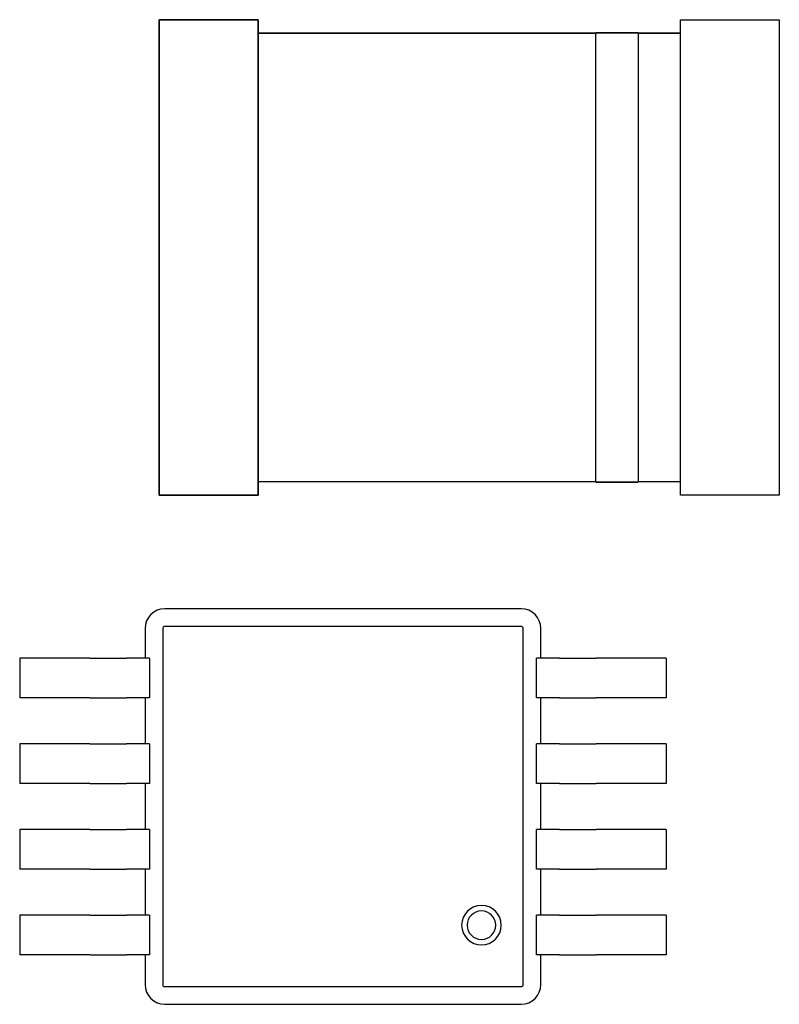
# Model space of a CAD drawing. Units: inches. Extents: x -0.4 to 32.7, y -0.4 to 25.
# Drawn here: x 10.2 to 10.4, y 10 to 10.3 of the extents above; entities that cross this region are included whole.
import ezdxf

# ---------------------------------------------------------------- set-up
doc = ezdxf.new("R2010")
doc.units = ezdxf.units.IN
doc.header["$MEASUREMENT"] = 0
doc.layers.add('VISIBLE__ANSI_', color=7, linetype='Continuous')

msp = doc.modelspace()

# ---------------------------------------------------------------- linework, layer by layer
at = {"layer": 'VISIBLE__ANSI_'}
for p, q in [((10.21464, 10.29552), (10.24377, 10.29552)), ((10.21464, 10.15544), (10.21464, 10.29552)), ((10.24377, 10.29552), (10.21464, 10.29552)), ((10.21464, 10.29552), (10.21464, 10.15544)), ((10.24377, 10.29552), (10.24377, 10.15544)), ((10.24377, 10.15544), (10.24377, 10.29552)), ((10.36808, 10.29552), (10.39721, 10.29552)), ((10.36808, 10.15544), (10.36808, 10.29552)), ((10.39721, 10.29552), (10.39721, 10.15544)), ((10.24377, 10.2916), (10.34322, 10.2916)), ((10.34322, 10.2916), (10.24377, 10.2916)), ((10.34322, 10.29168), (10.35565, 10.29168)), ((10.34322, 10.15929), (10.34322, 10.29168)), ((10.35565, 10.29168), (10.34322, 10.29168)), ((10.35565, 10.29168), (10.35565, 10.15929)), ((10.35565, 10.29168), (10.35565, 10.15929)), ((10.35565, 10.2916), (10.36808, 10.2916)), ((10.36808, 10.2916), (10.35565, 10.2916)), ((10.34322, 10.15937), (10.24377, 10.15937)), ((10.35565, 10.15929), (10.34322, 10.15929)), ((10.34322, 10.15929), (10.35565, 10.15929)), ((10.36808, 10.15937), (10.35565, 10.15937)), ((10.24377, 10.15544), (10.21464, 10.15544)), ((10.21464, 10.15544), (10.24377, 10.15544)), ((10.39721, 10.15544), (10.36808, 10.15544)), ((10.32118, 10.12199), (10.21629, 10.12199)), ((10.21047, 10.11616), (10.21047, 10.10742)), ((10.21567, 10.11616), (10.21567, 10.01128)), ((10.32118, 10.11678), (10.21629, 10.11678)), ((10.3218, 10.01128), (10.3218, 10.11616)), ((10.327, 10.10742), (10.327, 10.11616)), ((10.17356, 10.10742), (10.17356, 10.09577)), ((10.18893, 10.10742), (10.17356, 10.10742)), ((10.19278, 10.10742), (10.18893, 10.10742)), ((10.19421, 10.10742), (10.19278, 10.10742)), ((10.19421, 10.10742), (10.20498, 10.10742)), ((10.21175, 10.10742), (10.20498, 10.10742)), ((10.21175, 10.10742), (10.21175, 10.09577)), ((10.32572, 10.09577), (10.32572, 10.10742)), ((10.33248, 10.10742), (10.32572, 10.10742)), ((10.33248, 10.10742), (10.34326, 10.10742)), ((10.34469, 10.10742), (10.34326, 10.10742)), ((10.34854, 10.10742), (10.34469, 10.10742)), ((10.36391, 10.10742), (10.34854, 10.10742)), ((10.36391, 10.10742), (10.36391, 10.09577)), ((10.18893, 10.09577), (10.17356, 10.09577)), ((10.19278, 10.09577), (10.18893, 10.09577)), ((10.19421, 10.09577), (10.19278, 10.09577)), ((10.19421, 10.09577), (10.20498, 10.09577)), ((10.21175, 10.09577), (10.20498, 10.09577)), ((10.21047, 10.09577), (10.21047, 10.08217)), ((10.33248, 10.09577), (10.32572, 10.09577)), ((10.327, 10.08217), (10.327, 10.09577)), ((10.33248, 10.09577), (10.34326, 10.09577)), ((10.34469, 10.09577), (10.34326, 10.09577)), ((10.34854, 10.09577), (10.34469, 10.09577)), ((10.36391, 10.09577), (10.34854, 10.09577)), ((10.17356, 10.08217), (10.17356, 10.07052)), ((10.18893, 10.08217), (10.17356, 10.08217)), ((10.19278, 10.08217), (10.18893, 10.08217)), ((10.19421, 10.08217), (10.19278, 10.08217)), ((10.19421, 10.08217), (10.20498, 10.08217)), ((10.21175, 10.08217), (10.20498, 10.08217)), ((10.21175, 10.08217), (10.21175, 10.07052)), ((10.32572, 10.07052), (10.32572, 10.08217)), ((10.33248, 10.08217), (10.32572, 10.08217)), ((10.33248, 10.08217), (10.34326, 10.08217)), ((10.34469, 10.08217), (10.34326, 10.08217)), ((10.34854, 10.08217), (10.34469, 10.08217)), ((10.36391, 10.08217), (10.34854, 10.08217)), ((10.36391, 10.08217), (10.36391, 10.07052)), ((10.18893, 10.07052), (10.17356, 10.07052)), ((10.19278, 10.07052), (10.18893, 10.07052)), ((10.19421, 10.07052), (10.19278, 10.07052)), ((10.19421, 10.07052), (10.20498, 10.07052)), ((10.21175, 10.07052), (10.20498, 10.07052)), ((10.21047, 10.07052), (10.21047, 10.05692)), ((10.33248, 10.07052), (10.32572, 10.07052)), ((10.327, 10.05692), (10.327, 10.07052)), ((10.33248, 10.07052), (10.34326, 10.07052)), ((10.34469, 10.07052), (10.34326, 10.07052)), ((10.34854, 10.07052), (10.34469, 10.07052)), ((10.36391, 10.07052), (10.34854, 10.07052)), ((10.17356, 10.05692), (10.17356, 10.04527)), ((10.18893, 10.05692), (10.17356, 10.05692)), ((10.19278, 10.05692), (10.18893, 10.05692)), ((10.19421, 10.05692), (10.19278, 10.05692)), ((10.19421, 10.05692), (10.20498, 10.05692)), ((10.21175, 10.05692), (10.20498, 10.05692)), ((10.21175, 10.05692), (10.21175, 10.04527)), ((10.32572, 10.04527), (10.32572, 10.05692)), ((10.33248, 10.05692), (10.32572, 10.05692)), ((10.33248, 10.05692), (10.34326, 10.05692)), ((10.34469, 10.05692), (10.34326, 10.05692)), ((10.34854, 10.05692), (10.34469, 10.05692)), ((10.36391, 10.05692), (10.34854, 10.05692)), ((10.36391, 10.05692), (10.36391, 10.04527)), ((10.18893, 10.04527), (10.17356, 10.04527)), ((10.19278, 10.04527), (10.18893, 10.04527)), ((10.19421, 10.04527), (10.19278, 10.04527)), ((10.19421, 10.04527), (10.20498, 10.04527)), ((10.21175, 10.04527), (10.20498, 10.04527)), ((10.21047, 10.04527), (10.21047, 10.03167)), ((10.33248, 10.04527), (10.32572, 10.04527)), ((10.327, 10.03167), (10.327, 10.04527)), ((10.33248, 10.04527), (10.34326, 10.04527)), ((10.34469, 10.04527), (10.34326, 10.04527)), ((10.34854, 10.04527), (10.34469, 10.04527)), ((10.36391, 10.04527), (10.34854, 10.04527)), ((10.17356, 10.03167), (10.17356, 10.02002)), ((10.18893, 10.03167), (10.17356, 10.03167)), ((10.19278, 10.03167), (10.18893, 10.03167)), ((10.19421, 10.03167), (10.19278, 10.03167)), ((10.19421, 10.03167), (10.20498, 10.03167)), ((10.21175, 10.03167), (10.20498, 10.03167)), ((10.21175, 10.03167), (10.21175, 10.02002)), ((10.32572, 10.02002), (10.32572, 10.03167)), ((10.33248, 10.03167), (10.32572, 10.03167)), ((10.33248, 10.03167), (10.34326, 10.03167)), ((10.34469, 10.03167), (10.34326, 10.03167)), ((10.34854, 10.03167), (10.34469, 10.03167)), ((10.36391, 10.03167), (10.34854, 10.03167)), ((10.36391, 10.03167), (10.36391, 10.02002)), ((10.18893, 10.02002), (10.17356, 10.02002)), ((10.19278, 10.02002), (10.18893, 10.02002)), ((10.19421, 10.02002), (10.19278, 10.02002)), ((10.19421, 10.02002), (10.20498, 10.02002)), ((10.21175, 10.02002), (10.20498, 10.02002)), ((10.21047, 10.02002), (10.21047, 10.01128)), ((10.33248, 10.02002), (10.32572, 10.02002)), ((10.327, 10.01128), (10.327, 10.02002)), ((10.33248, 10.02002), (10.34326, 10.02002)), ((10.34469, 10.02002), (10.34326, 10.02002)), ((10.34854, 10.02002), (10.34469, 10.02002)), ((10.36391, 10.02002), (10.34854, 10.02002)), ((10.21629, 10.01066), (10.32118, 10.01066)), ((10.21629, 10.00545), (10.32118, 10.00545))]:
    msp.add_line(p, q, dxfattribs=at)
for centre, radius, start, end in [((10.21629, 10.11616), 0.00583, 90, 180), ((10.32118, 10.11616), 0.00583, 0, 90), ((10.21629, 10.11616), 0.000623, 90, 180), ((10.32118, 10.11616), 0.000623, 0, 90), ((10.30952, 10.02876), 0.00583, 0, 180), ((10.30952, 10.02876), 0.0042, 0, 180), ((10.30952, 10.02876), 0.00583, 180, 0), ((10.30952, 10.02876), 0.0042, 180, 0), ((10.21629, 10.01128), 0.00583, 180, 270), ((10.21629, 10.01128), 0.000623, 180, 270), ((10.32118, 10.01128), 0.00583, 270, 0), ((10.32118, 10.01128), 0.000623, 270, 0)]:
    msp.add_arc(centre, radius, start, end, dxfattribs=at)

doc.saveas('drawing.dxf')
